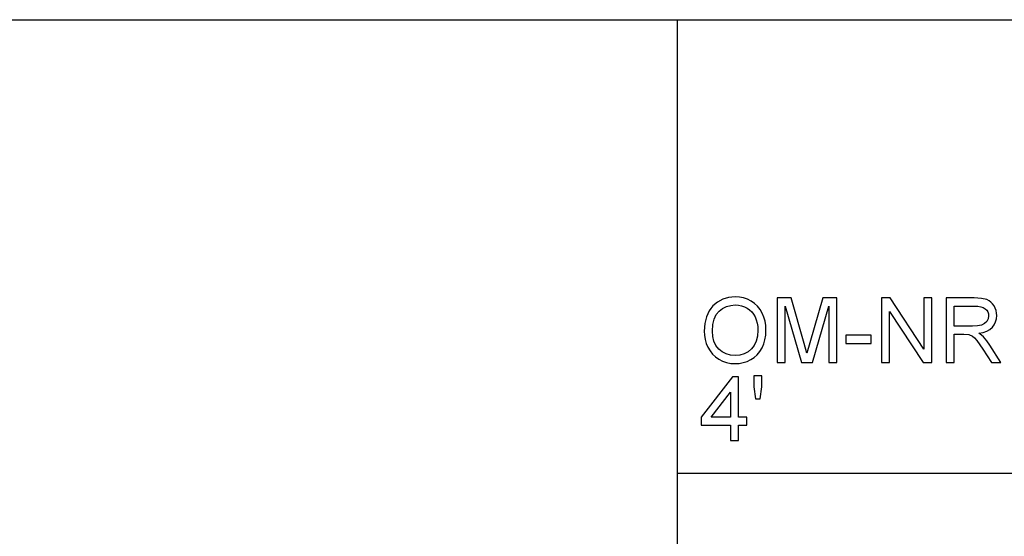
# Model space of a CAD drawing. Units: inches. Extents: x -13488 to -9360, y -8073 to -7401.
# Drawn here: x -12699 to -12335, y -7592 to -7401 of the extents above; entities that cross this region are included whole.
import ezdxf

# ---------------------------------------------------------------- set-up
doc = ezdxf.new("R2010")
doc.units = ezdxf.units.IN
doc.header["$MEASUREMENT"] = 0

msp = doc.modelspace()

# ---------------------------------------------------------------- linework, layer by layer
for p, q in [((-13487.675971, -7400.886255), (-11939.675971, -7400.886255)), ((-12455.675971, -8072.886255), (-12455.675971, -7400.886255)), ((-12440.884044, -7505.512966), (-12442.598431, -7506.985839)), ((-12438.937656, -7504.460914), (-12440.884044, -7505.512966)), ((-12436.759268, -7503.829683), (-12438.937656, -7504.460914)), ((-12434.34888, -7503.619273), (-12436.759268, -7503.829683)), ((-12432.73549, -7503.718074), (-12434.34888, -7503.619273)), ((-12431.203336, -7504.014478), (-12432.73549, -7503.718074)), ((-12429.75242, -7504.508485), (-12431.203336, -7504.014478)), ((-12428.382739, -7505.200095), (-12429.75242, -7504.508485)), ((-12427.132719, -7506.068449), (-12428.382739, -7505.200095)), ((-12413.657672, -7503.993986), (-12418.815837, -7503.993986)), ((-12418.815837, -7503.993986), (-12418.815837, -7527.975647)), ((-12408.751268, -7520.897076), (-12413.657672, -7503.993986)), ((-12401.865908, -7503.993986), (-12406.690344, -7520.604331)), ((-12396.707743, -7503.993986), (-12401.865908, -7503.993986)), ((-12396.707743, -7527.975647), (-12396.707743, -7503.993986)), ((-12377.011867, -7503.993986), (-12380.220351, -7503.993986)), ((-12380.220351, -7503.993986), (-12380.220351, -7527.975647)), ((-12364.482386, -7522.993129), (-12377.011867, -7503.993986)), ((-12361.484678, -7503.993986), (-12364.482386, -7503.993986)), ((-12364.482386, -7503.993986), (-12364.482386, -7522.993129)), ((-12361.484678, -7527.975647), (-12361.484678, -7503.993986)), ((-12345.904796, -7503.993986), (-12356.23869, -7503.993986)), ((-12356.23869, -7503.993986), (-12356.23869, -7527.975647)), ((-12343.127379, -7504.155728), (-12345.904796, -7503.993986)), ((-12341.106707, -7504.640952), (-12343.127379, -7504.155728)), ((-12340.326908, -7505.026644), (-12341.106707, -7504.640952)), ((-12339.629809, -7505.536752), (-12340.326908, -7505.026644)), ((-12339.015411, -7506.171276), (-12339.629809, -7505.536752)), ((-12443.99702, -7508.830497), (-12444.996012, -7510.997907)), ((-12443.347675, -7507.867824), (-12443.99702, -7508.830497)), ((-12442.598431, -7506.985839), (-12443.347675, -7507.867824)), ((-12441.391224, -7510.163402), (-12440.297456, -7508.856479)), ((-12440.297456, -7508.856479), (-12438.987057, -7507.876698)), ((-12438.987057, -7507.876698), (-12437.5559, -7507.176855)), ((-12437.5559, -7507.176855), (-12436.003987, -7506.756949)), ((-12436.003987, -7506.756949), (-12434.331316, -7506.61698)), ((-12434.331316, -7506.61698), (-12433.140759, -7506.689618)), ((-12433.140759, -7506.689618), (-12432.01058, -7506.90753)), ((-12432.01058, -7506.90753), (-12430.940781, -7507.270716)), ((-12430.940781, -7507.270716), (-12429.93136, -7507.779177)), ((-12429.93136, -7507.779177), (-12429.01086, -7508.41974)), ((-12429.01086, -7508.41974), (-12428.207824, -7509.17923)), ((-12428.207824, -7509.17923), (-12427.522252, -7510.057647)), ((-12426.04078, -7507.092691), (-12427.132719, -7506.068449)), ((-12425.106924, -7508.272818), (-12426.04078, -7507.092691)), ((-12424.33115, -7509.608833), (-12425.106924, -7508.272818)), ((-12415.818129, -7527.975647), (-12415.818129, -7506.991694)), ((-12415.818129, -7506.991694), (-12409.793439, -7527.975647)), ((-12405.73014, -7527.975647), (-12399.705451, -7506.991694)), ((-12399.705451, -7506.991694), (-12399.705451, -7527.975647)), ((-12377.222643, -7527.975647), (-12377.222643, -7508.970649)), ((-12377.222643, -7508.970649), (-12364.693162, -7527.975647)), ((-12353.240982, -7514.485963), (-12353.240982, -7506.991694)), ((-12353.240982, -7506.991694), (-12345.775988, -7506.991694)), ((-12345.775988, -7506.991694), (-12344.497974, -7507.056463)), ((-12344.497974, -7507.056463), (-12343.404023, -7507.250773)), ((-12343.404023, -7507.250773), (-12342.494135, -7507.574622)), ((-12342.494135, -7507.574622), (-12341.76831, -7508.028011)), ((-12341.76831, -7508.028011), (-12341.213742, -7508.581664)), ((-12341.213742, -7508.581664), (-12340.817621, -7509.206309)), ((-12340.817621, -7509.206309), (-12340.579949, -7509.901944)), ((-12338.483713, -7506.930217), (-12339.015411, -7506.171276)), ((-12338.054659, -7507.772774), (-12338.483713, -7506.930217)), ((-12337.748191, -7508.658144), (-12338.054659, -7507.772774)), ((-12337.564311, -7509.586328), (-12337.748191, -7508.658144)), ((-12444.996012, -7510.997907), (-12445.595407, -7513.488069)), ((-12442.641245, -7513.90029), (-12442.172487, -7511.844672)), ((-12442.172487, -7511.844672), (-12441.391224, -7510.163402)), ((-12427.522252, -7510.057647), (-12426.954144, -7511.054993)), ((-12426.954144, -7511.054993), (-12426.50844, -7512.156811)), ((-12426.50844, -7512.156811), (-12426.19008, -7513.348649)), ((-12423.721509, -7511.070362), (-12424.33115, -7509.608833)), ((-12423.286051, -7512.627033), (-12423.721509, -7511.070362)), ((-12423.024776, -7514.278846), (-12423.286051, -7512.627033)), ((-12341.165256, -7512.703146), (-12341.983478, -7513.509659)), ((-12340.666858, -7511.727574), (-12341.165256, -7512.703146)), ((-12340.500725, -7510.668569), (-12340.666858, -7511.727574)), ((-12340.579949, -7509.901944), (-12340.500725, -7510.668569)), ((-12338.41693, -7513.949508), (-12337.909201, -7512.919778)), ((-12337.909201, -7512.919778), (-12337.604563, -7511.78905)), ((-12337.604563, -7511.78905), (-12337.503017, -7510.557326)), ((-12337.503017, -7510.557326), (-12337.564311, -7509.586328)), ((-12445.595407, -7513.488069), (-12445.795205, -7516.300981)), ((-12445.795205, -7516.300981), (-12445.709577, -7517.855273)), ((-12442.797498, -7516.330255), (-12442.641245, -7513.90029)), ((-12442.647649, -7518.317627), (-12442.797498, -7516.330255)), ((-12426.19008, -7513.348649), (-12425.999064, -7514.630506)), ((-12425.935392, -7516.002381), (-12426.084143, -7518.11417)), ((-12425.999064, -7514.630506), (-12425.935392, -7516.002381)), ((-12423.02935, -7517.79581), (-12422.937685, -7516.025801)), ((-12422.937685, -7516.025801), (-12423.024776, -7514.278846)), ((-12346.53127, -7514.485963), (-12353.240982, -7514.485963)), ((-12344.604277, -7514.379843), (-12346.53127, -7514.485963)), ((-12343.109082, -7514.061483), (-12344.604277, -7514.379843)), ((-12344.148326, -7517.108957), (-12342.5611, -7516.791695)), ((-12341.983478, -7513.509659), (-12343.109082, -7514.061483)), ((-12342.5611, -7516.791695), (-12341.195262, -7516.314155)), ((-12341.195262, -7516.314155), (-12340.050813, -7515.676337)), ((-12340.050813, -7515.676337), (-12339.127752, -7514.878241)), ((-12339.127752, -7514.878241), (-12338.41693, -7513.949508)), ((-12445.709577, -7517.855273), (-12445.452694, -7519.368216)), ((-12445.452694, -7519.368216), (-12445.024554, -7520.839807)), ((-12442.198102, -7520.081781), (-12442.647649, -7518.317627)), ((-12441.448859, -7521.622717), (-12442.198102, -7520.081781)), ((-12426.530396, -7519.970538), (-12427.274151, -7521.571487)), ((-12426.084143, -7518.11417), (-12426.530396, -7519.970538)), ((-12423.762676, -7521.048205), (-12423.304348, -7519.469944)), ((-12423.304348, -7519.469944), (-12423.02935, -7517.79581)), ((-12383.967486, -7517.858384), (-12393.335322, -7517.858384)), ((-12393.335322, -7517.858384), (-12393.335322, -7520.856091)), ((-12383.967486, -7520.856091), (-12383.967486, -7517.858384)), ((-12353.240982, -7527.975647), (-12353.240982, -7517.48367)), ((-12353.240982, -7517.48367), (-12349.622656, -7517.48367)), ((-12349.622656, -7517.48367), (-12347.883751, -7517.589058)), ((-12347.883751, -7517.589058), (-12346.458084, -7518.159911)), ((-12346.458084, -7518.159911), (-12345.712316, -7518.754915)), ((-12345.712316, -7518.754915), (-12344.874334, -7519.714386)), ((-12344.874334, -7519.714386), (-12342.620198, -7523.004839)), ((-12343.160312, -7517.754459), (-12344.148326, -7517.108957)), ((-12342.444551, -7518.391179), (-12343.160312, -7517.754459)), ((-12341.216486, -7519.847585), (-12342.444551, -7518.391179)), ((-12340.014769, -7521.476711), (-12341.216486, -7519.847585)), ((-12445.024554, -7520.839807), (-12444.425159, -7522.270049)), ((-12444.425159, -7522.270049), (-12443.659631, -7523.605332)), ((-12443.659631, -7523.605332), (-12442.733094, -7524.792046)), ((-12440.399917, -7522.940435), (-12441.448859, -7521.622717)), ((-12439.12483, -7523.99578), (-12440.399917, -7522.940435)), ((-12437.69715, -7524.749598), (-12439.12483, -7523.99578)), ((-12429.587202, -7523.982607), (-12431.022566, -7524.743743)), ((-12428.315408, -7522.917015), (-12429.587202, -7523.982607)), ((-12427.274151, -7521.571487), (-12428.315408, -7522.917015)), ((-12426.176907, -7525.051126), (-12425.214142, -7523.87795)), ((-12425.214142, -7523.87795), (-12424.404337, -7522.530592)), ((-12424.404337, -7522.530592), (-12423.762676, -7521.048205)), ((-12407.76179, -7524.427579), (-12408.751268, -7520.897076)), ((-12406.690344, -7520.604331), (-12407.76179, -7524.427579)), ((-12393.335322, -7520.856091), (-12383.967486, -7520.856091)), ((-12342.620198, -7523.004839), (-12339.499538, -7527.975647)), ((-12336.015873, -7527.975647), (-12340.014769, -7521.476711)), ((-12442.733094, -7524.792046), (-12441.645546, -7525.830193)), ((-12441.645546, -7525.830193), (-12440.39699, -7526.719771)), ((-12440.39699, -7526.719771), (-12439.023284, -7527.433154)), ((-12439.023284, -7527.433154), (-12437.560292, -7527.942713)), ((-12436.116876, -7525.201889), (-12437.69715, -7524.749598)), ((-12434.38401, -7525.352653), (-12436.116876, -7525.201889)), ((-12432.621502, -7525.200426), (-12434.38401, -7525.352653)), ((-12431.022566, -7524.743743), (-12432.621502, -7525.200426)), ((-12431.357759, -7527.981502), (-12429.933007, -7527.520429)), ((-12429.933007, -7527.520429), (-12428.561314, -7526.874926)), ((-12428.561314, -7526.874926), (-12427.292631, -7526.050118)), ((-12427.292631, -7526.050118), (-12426.176907, -7525.051126)), ((-12437.560292, -7527.942713), (-12436.008012, -7528.248449)), ((-12436.008012, -7528.248449), (-12434.366445, -7528.35036)), ((-12434.366445, -7528.35036), (-12432.835572, -7528.258146)), ((-12432.835572, -7528.258146), (-12431.357759, -7527.981502)), ((-12418.815837, -7527.975647), (-12415.818129, -7527.975647)), ((-12409.793439, -7527.975647), (-12405.73014, -7527.975647)), ((-12399.705451, -7527.975647), (-12396.707743, -7527.975647)), ((-12380.220351, -7527.975647), (-12377.222643, -7527.975647)), ((-12364.693162, -7527.975647), (-12361.484678, -7527.975647)), ((-12356.23869, -7527.975647), (-12353.240982, -7527.975647)), ((-12339.499538, -7527.975647), (-12336.015873, -7527.975647)), ((-12435.303229, -7533.191744), (-12446.919346, -7548.180282)), ((-12433.054948, -7533.191744), (-12435.303229, -7533.191744)), ((-12433.054948, -7548.180282), (-12433.054948, -7533.191744)), ((-12424.436538, -7532.81703), (-12427.434246, -7532.81703)), ((-12427.434246, -7532.81703), (-12427.434246, -7536.886184)), ((-12424.436538, -7536.886184), (-12424.436538, -7532.81703)), ((-12427.434246, -7536.886184), (-12426.760933, -7541.43544)), ((-12425.139126, -7541.43544), (-12424.436538, -7536.886184)), ((-12443.23076, -7548.180282), (-12436.052655, -7538.917834)), ((-12436.052655, -7538.917834), (-12436.052655, -7548.180282)), ((-12426.760933, -7541.43544), (-12425.139126, -7541.43544)), ((-12446.919346, -7548.180282), (-12446.919346, -7551.17799)), ((-12436.052655, -7548.180282), (-12443.23076, -7548.180282)), ((-12430.05724, -7548.180282), (-12433.054948, -7548.180282)), ((-12430.05724, -7551.17799), (-12430.05724, -7548.180282)), ((-12446.919346, -7551.17799), (-12436.052655, -7551.17799)), ((-12436.052655, -7551.17799), (-12436.052655, -7556.798691)), ((-12433.054948, -7556.798691), (-12433.054948, -7551.17799)), ((-12433.054948, -7551.17799), (-12430.05724, -7551.17799)), ((-12436.052655, -7556.798691), (-12433.054948, -7556.798691)), ((-12455.675971, -7568.886255), (-11939.675971, -7568.886255)), ((-12455.675971, -7568.886255), (-11939.675971, -7568.886255))]:
    msp.add_line(p, q)

doc.saveas('drawing.dxf')
